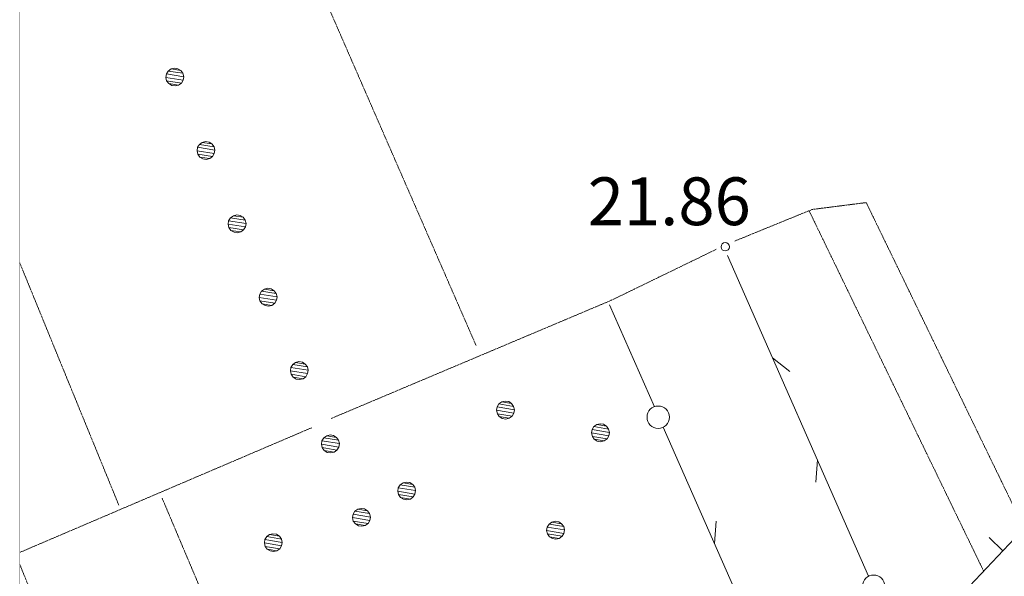
# Model space of a CAD drawing. Units: inches. Extents: x 1444800 to 1456565, y 4495307 to 4504127.
# Drawn here: x 1445100 to 1445409, y 4497557 to 4497732 of the extents above; entities that cross this region are included whole.
import ezdxf
from ezdxf.enums import TextEntityAlignment as Align

# ---------------------------------------------------------------- set-up
doc = ezdxf.new("R2010")
doc.units = ezdxf.units.IN
doc.header["$MEASUREMENT"] = 0
doc.linetypes.add('HIDDEN', pattern=[0.375, 0.25, -0.125])
for name, color, linetype, lineweight in [('ALBERO', 7, 'Continuous', 0), ('DIVIS_COLTU', 7, 'Continuous', 0), ('FOGLIO_LEGENDA', 7, 'Continuous', 0), ('LIMITE_BOSCO', 7, 'Continuous', 0), ('PUNTO_QUOTA', 7, 'Continuous', 0), ('QUOTA', 7, 'Continuous', 0), ('SIEPE', 7, 'Continuous', 0), ('STRADE_SECOND', 7, 'Continuous', 0)]:
    doc.layers.add(name, color=color, linetype=linetype, lineweight=lineweight)
doc.styles.add('ROMANT', font='ROMANT.shx', dxfattribs={"height": 0.2})

# ---------------------------------------------------------------- blocks, each defined once
blk = doc.blocks.new('ALBERO')
at = {"layer": 'ALBERO', "color": 3, "linetype": 'Continuous'}
mesh = blk.add_polyface(dxfattribs=at)
corners = [(1.81, 2.05), (-1.24, 2.55), (2.46, 1.15), (-2.14, 1.95), (2.71, 0.1), (-2.74, 1), (2.51, -1), (-2.89, -0.05), (1.96, -1.9), (-2.64, -1.15), (1.06, -2.55), (-2.04, -2.05), (-0.04, -2.8), (-1.09, -2.6), (-0.19, 2.8), (0.91, 2.65)]
mesh.append_faces([[corners[k] for k in face] for face in [(1, 0, 15, 14), (10, 11, 13, 12)]], dxfattribs={"vtx0": -1, "color": 3})
mesh.append_faces([[corners[k] for k in face] for face in [(0, 1, 3, 2), (2, 3, 5, 4), (4, 5, 7, 6), (6, 7, 9, 8), (8, 9, 11, 10)]], dxfattribs={"vtx0": -1, "vtx2": -1, "color": 3})
blk = doc.blocks.new('PUNTO')
at = {"layer": 'PUNTO_QUOTA', "color": 1, "linetype": 'Continuous'}
blk.add_circle((0, 0), 1.3, dxfattribs=at)

msp = doc.modelspace()

# ---------------------------------------------------------------- linework, layer by layer
at = {"layer": 'DIVIS_COLTU', "color": 3, "linetype": 'HIDDEN'}
for p, q in [((1445171.98, 4497793.05), (1445243.16, 4497629.88)), ((1445402.5, 4497558.87), (1445347.67, 4497672.09)), ((1445131.09, 4497579.76), (1445100, 4497655.8)), ((1445100, 4497564.95), (1445191.7, 4497604.13)), ((1445144.68, 4497581.94), (1445176.64, 4497506.32)), ((1445100, 4497561.19), (1445145.95, 4497447.76))]:
    msp.add_line(p, q, dxfattribs=at)
for points in [[(1445324.31, 4497662.66), (1445348.59, 4497672.58), (1445365.55, 4497674.74), (1445413.7, 4497575.48)], [(1445197.69, 4497606.98), (1445285.57, 4497644.07), (1445318.57, 4497660.1)]]:
    msp.add_lwpolyline(points, dxfattribs=at)
at = {"layer": 'FOGLIO_LEGENDA', "color": 7, "linetype": 'Continuous', "const_width": 0.05}
msp.add_lwpolyline([(1445100, 4495950), (1455100, 4495950), (1455100, 4503950), (1445100, 4503950)], close=True, dxfattribs=at)
at = {"layer": 'SIEPE', "color": 3, "linetype": 'Continuous'}
for p, q in [((1445322.07, 4497658.09), (1445366.29, 4497557.47)), ((1445299.08, 4497610.67), (1445285, 4497642.67)), ((1445336.16, 4497626.05), (1445341.62, 4497621.7)), ((1445346.16, 4497503.68), (1445301.89, 4497604.28)), ((1445350.23, 4497594), (1445349.74, 4497587.03)), ((1445317.97, 4497567.75), (1445318.46, 4497574.73))]:
    msp.add_line(p, q, dxfattribs=at)
for centre in [(1445300.29, 4497607.39), (1445367.88, 4497554.36)]:
    msp.add_circle(centre, 3.5, dxfattribs=at)
at = {"layer": 'STRADE_SECOND', "color": 7, "linetype": 'Continuous'}
for p, q in [((1445403.29, 4497560.05), (1445420.47, 4497578.21)), ((1445408.45, 4497565.49), (1445404.1, 4497569.62)), ((1445386.1, 4497541.89), (1445403.29, 4497560.04))]:
    msp.add_line(p, q, dxfattribs=at)

# ---------------------------------------------------------------- block references
at = {"layer": 'ALBERO', "color": 3, "linetype": 'Continuous'}
for p in [(1445252.48, 4497609.62), (1445282.27, 4497602.5), (1445221.48, 4497584.25), (1445268.18, 4497571.91), (1445179.63, 4497568.01)]:
    msp.add_blockref('ALBERO', p, dxfattribs=at)
at = {"layer": 'PUNTO_QUOTA', "color": 1, "linetype": 'Continuous'}
msp.add_blockref('PUNTO', (1445321.32, 4497660.87), dxfattribs=at)

# ---------------------------------------------------------------- texts
at = {"layer": 'QUOTA', "color": 7, "linetype": 'Continuous', "style": 'ROMANT'}
msp.add_text('21.86', height=15, dxfattribs=at).set_placement((1445278.21, 4497682.65), align=Align.TOP_LEFT)

# ---------------------------------------------------------------- meshes
at = {"layer": 'LIMITE_BOSCO', "color": 3, "linetype": 'Continuous'}
mesh = msp.add_polyface(dxfattribs=at)
corners = [(1445150.54, 4497716.17), (1445147.5, 4497716.67), (1445151.18, 4497715.3), (1445146.59, 4497716.01), (1445151.47, 4497714.23), (1445145.99, 4497715.11), (1445151.27, 4497713.16), (1445145.86, 4497714.02), (1445150.7, 4497712.21), (1445146.08, 4497712.97), (1445149.83, 4497711.57), (1445146.74, 4497712.06), (1445148.74, 4497711.33), (1445147.69, 4497711.48), (1445148.53, 4497716.94), (1445149.64, 4497716.76)]
mesh.append_faces([[corners[k] for k in face] for face in [(1, 0, 15, 14), (10, 11, 13, 12)]], dxfattribs={"vtx0": -1, "color": 3})
mesh.append_faces([[corners[k] for k in face] for face in [(0, 1, 3, 2), (2, 3, 5, 4), (4, 5, 7, 6), (6, 7, 9, 8), (8, 9, 11, 10)]], dxfattribs={"vtx0": -1, "vtx2": -1, "color": 3})
mesh = msp.add_polyface(dxfattribs=at)
corners = [(1445160.3, 4497693.14), (1445157.26, 4497693.64), (1445160.94, 4497692.27), (1445156.35, 4497692.98), (1445161.23, 4497691.2), (1445155.75, 4497692.08), (1445161.03, 4497690.14), (1445155.62, 4497690.99), (1445160.46, 4497689.19), (1445155.84, 4497689.95), (1445159.59, 4497688.55), (1445156.5, 4497689.03), (1445158.5, 4497688.3), (1445157.45, 4497688.46), (1445158.29, 4497693.91), (1445159.4, 4497693.73)]
mesh.append_faces([[corners[k] for k in face] for face in [(1, 0, 15, 14), (10, 11, 13, 12)]], dxfattribs={"vtx0": -1, "color": 3})
mesh.append_faces([[corners[k] for k in face] for face in [(0, 1, 3, 2), (2, 3, 5, 4), (4, 5, 7, 6), (6, 7, 9, 8), (8, 9, 11, 10)]], dxfattribs={"vtx0": -1, "vtx2": -1, "color": 3})
mesh = msp.add_polyface(dxfattribs=at)
corners = [(1445170.06, 4497670.11), (1445167.02, 4497670.62), (1445170.7, 4497669.24), (1445166.11, 4497669.96), (1445170.99, 4497668.17), (1445165.51, 4497669.05), (1445170.79, 4497667.11), (1445165.38, 4497667.96), (1445170.21, 4497666.16), (1445165.6, 4497666.92), (1445169.35, 4497665.52), (1445166.26, 4497666), (1445168.25, 4497665.27), (1445167.21, 4497665.43), (1445168.05, 4497670.89), (1445169.16, 4497670.71)]
mesh.append_faces([[corners[k] for k in face] for face in [(1, 0, 15, 14), (10, 11, 13, 12)]], dxfattribs={"vtx0": -1, "color": 3})
mesh.append_faces([[corners[k] for k in face] for face in [(0, 1, 3, 2), (2, 3, 5, 4), (4, 5, 7, 6), (6, 7, 9, 8), (8, 9, 11, 10)]], dxfattribs={"vtx0": -1, "vtx2": -1, "color": 3})
mesh = msp.add_polyface(dxfattribs=at)
corners = [(1445179.82, 4497647.08), (1445176.78, 4497647.59), (1445180.46, 4497646.22), (1445175.87, 4497646.93), (1445180.75, 4497645.14), (1445175.27, 4497646.03), (1445180.55, 4497644.08), (1445175.14, 4497644.94), (1445179.97, 4497643.13), (1445175.36, 4497643.89), (1445179.11, 4497642.49), (1445176.02, 4497642.98), (1445178.01, 4497642.25), (1445176.97, 4497642.4), (1445177.81, 4497647.86), (1445178.92, 4497647.68)]
mesh.append_faces([[corners[k] for k in face] for face in [(1, 0, 15, 14), (10, 11, 13, 12)]], dxfattribs={"vtx0": -1, "color": 3})
mesh.append_faces([[corners[k] for k in face] for face in [(0, 1, 3, 2), (2, 3, 5, 4), (4, 5, 7, 6), (6, 7, 9, 8), (8, 9, 11, 10)]], dxfattribs={"vtx0": -1, "vtx2": -1, "color": 3})
mesh = msp.add_polyface(dxfattribs=at)
corners = [(1445189.58, 4497624.06), (1445186.54, 4497624.56), (1445190.22, 4497623.19), (1445185.63, 4497623.9), (1445190.51, 4497622.12), (1445185.03, 4497623), (1445190.31, 4497621.05), (1445184.9, 4497621.91), (1445189.73, 4497620.1), (1445185.12, 4497620.86), (1445188.87, 4497619.46), (1445185.78, 4497619.95), (1445187.77, 4497619.22), (1445186.73, 4497619.37), (1445187.57, 4497624.83), (1445188.68, 4497624.65)]
mesh.append_faces([[corners[k] for k in face] for face in [(1, 0, 15, 14), (10, 11, 13, 12)]], dxfattribs={"vtx0": -1, "color": 3})
mesh.append_faces([[corners[k] for k in face] for face in [(0, 1, 3, 2), (2, 3, 5, 4), (4, 5, 7, 6), (6, 7, 9, 8), (8, 9, 11, 10)]], dxfattribs={"vtx0": -1, "vtx2": -1, "color": 3})
mesh = msp.add_polyface(dxfattribs=at)
corners = [(1445199.34, 4497601.03), (1445196.3, 4497601.53), (1445199.98, 4497600.16), (1445195.39, 4497600.88), (1445200.27, 4497599.09), (1445194.79, 4497599.97), (1445200.07, 4497598.03), (1445194.66, 4497598.88), (1445199.49, 4497597.08), (1445194.88, 4497597.84), (1445198.62, 4497596.44), (1445195.54, 4497596.92), (1445197.53, 4497596.19), (1445196.49, 4497596.35), (1445197.33, 4497601.81), (1445198.44, 4497601.62)]
mesh.append_faces([[corners[k] for k in face] for face in [(1, 0, 15, 14), (10, 11, 13, 12)]], dxfattribs={"vtx0": -1, "color": 3})
mesh.append_faces([[corners[k] for k in face] for face in [(0, 1, 3, 2), (2, 3, 5, 4), (4, 5, 7, 6), (6, 7, 9, 8), (8, 9, 11, 10)]], dxfattribs={"vtx0": -1, "vtx2": -1, "color": 3})
mesh = msp.add_polyface(dxfattribs=at)
corners = [(1445209.1, 4497578), (1445206.06, 4497578.51), (1445209.74, 4497577.13), (1445205.15, 4497577.85), (1445210.03, 4497576.06), (1445204.55, 4497576.94), (1445209.83, 4497575), (1445204.42, 4497575.86), (1445209.25, 4497574.05), (1445204.64, 4497574.81), (1445208.38, 4497573.41), (1445205.3, 4497573.9), (1445207.29, 4497573.17), (1445206.25, 4497573.32), (1445207.09, 4497578.78), (1445208.2, 4497578.6)]
mesh.append_faces([[corners[k] for k in face] for face in [(1, 0, 15, 14), (10, 11, 13, 12)]], dxfattribs={"vtx0": -1, "color": 3})
mesh.append_faces([[corners[k] for k in face] for face in [(0, 1, 3, 2), (2, 3, 5, 4), (4, 5, 7, 6), (6, 7, 9, 8), (8, 9, 11, 10)]], dxfattribs={"vtx0": -1, "vtx2": -1, "color": 3})

doc.saveas('drawing.dxf')
